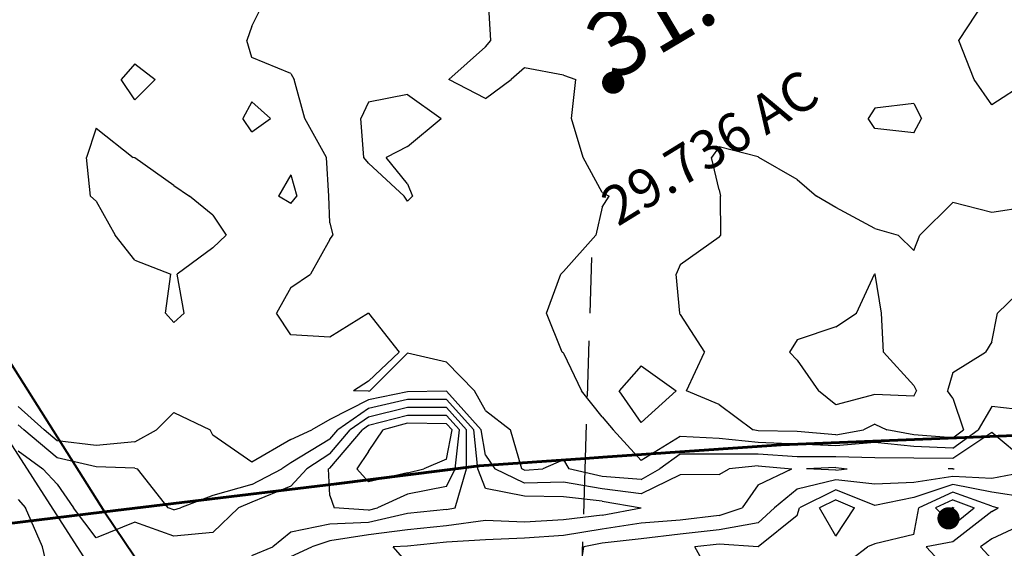
# Model space of a CAD drawing. Extents: x 1662863 to 1685265, y 237543 to 251615.
# Drawn here: x 1669081 to 1669966, y 243424 to 243899 of the extents above; entities that cross this region are included whole.
import ezdxf

# ---------------------------------------------------------------- set-up
doc = ezdxf.new("R2010")
doc.units = 0
doc.header["$LTSCALE"] = 200
doc.header["$MEASUREMENT"] = 0
doc.linetypes.add('DASHED', pattern=[0.75, 0.5, -0.25])
for name, color, linetype in [('1089.000000', 244, 'CONTINUOUS'), ('1090.000000', 242, 'CONTINUOUS'), ('1091.000000', 240, 'CONTINUOUS'), ('1092.000000', 236, 'CONTINUOUS'), ('1093.000000', 234, 'CONTINUOUS'), ('1094.000000', 232, 'CONTINUOUS'), ('1095.000000', 230, 'CONTINUOUS'), ('1096.000000', 226, 'CONTINUOUS'), ('1097.000000', 224, 'CONTINUOUS'), ('1098.000000', 222, 'CONTINUOUS'), ('MATCHLINE', 8, 'DASHED')]:
    doc.layers.add(name, color=color, linetype=linetype)
doc.layers.add('CENTROID', color=7, linetype='CONTINUOUS', plot=False)
doc.layers.add('rdcl', color=2, linetype='CONTINUOUS', plot=False)
for name, color, linetype, lineweight in [('PROPLINE', 71, 'CONTINUOUS', 60), ('STRTROW', 1, 'CONTINUOUS', 40), ('T_ACRE', 50, 'CONTINUOUS', 40), ('T_EPARCEL', 7, 'CONTINUOUS', 40)]:
    doc.layers.add(name, color=color, linetype=linetype, lineweight=lineweight)
doc.styles.add('S10', font='romans.shx', dxfattribs={"height": 60})
doc.styles.add('S6', font='romans.shx', dxfattribs={"height": 35})

# ---------------------------------------------------------------- blocks, each defined once
blk = doc.blocks.new('PT')
at = {"layer": 'CENTROID', "const_width": 10}
blk.add_lwpolyline([(-5, 0, 1), (5, 0, 1)], format="xyb", close=True, dxfattribs=at)
at = {"layer": 'CENTROID', "style": 'S6', "flags": 1}
blk.add_attdef('ID_NO', (0, 0), '', height=35, dxfattribs=at)

msp = doc.modelspace()

# ---------------------------------------------------------------- linework, layer by layer
at = {"layer": '1089.000000'}
for p, q in [((1669920, 243460.35, 1089), (1669919.25, 243460, 1089)), ((1669920, 243459.25, 1089), (1669919.25, 243460, 1089)), ((1669920, 243460.35, 1089), (1669920.92, 243460, 1089)), ((1669920, 243459.25, 1089), (1669920.92, 243460, 1089))]:
    msp.add_line(p, q, dxfattribs=at)
at = {"layer": '1090.000000'}
for p, q in [((1669833.45, 243635, 1090), (1669849.53, 243670, 1090)), ((1669850, 243670.34, 1090), (1669849.53, 243670, 1090)), ((1669850, 243670.34, 1090), (1669850.34, 243670, 1090)), ((1669855.93, 243635, 1090), (1669850.34, 243670, 1090)), ((1669815, 243622.52, 1090), (1669833.45, 243635, 1090)), ((1669857.7, 243600, 1090), (1669855.93, 243635, 1090)), ((1669815, 243622.52, 1090), (1669780, 243610.87, 1090)), ((1669780, 243610.87, 1090), (1669773.34, 243600, 1090)), ((1669780, 243592.62, 1090), (1669773.34, 243600, 1090)), ((1669885, 243569.99, 1090), (1669857.7, 243600, 1090)), ((1669780, 243592.62, 1090), (1669799.34, 243565, 1090)), ((1669885, 243569.99, 1090), (1669887.45, 243565, 1090)), ((1669815, 243552.68, 1090), (1669799.34, 243565, 1090)), ((1669850, 243561.81, 1090), (1669815, 243552.68, 1090)), ((1669885, 243560.33, 1090), (1669850, 243561.81, 1090)), ((1669885, 243560.33, 1090), (1669887.45, 243565, 1090)), ((1669920, 243467.26, 1090), (1669904.4, 243460, 1090)), ((1669920, 243467.26, 1090), (1669939.15, 243460, 1090)), ((1669920, 243444.4, 1090), (1669904.4, 243460, 1090)), ((1669920, 243444.4, 1090), (1669939.15, 243460, 1090))]:
    msp.add_line(p, q, dxfattribs=at)
at = {"layer": '1091.000000'}
for p, q in [((1669925.5, 243880, 1091), (1669948.59, 243915, 1091)), ((1669939.16, 243845, 1091), (1669925.5, 243880, 1091)), ((1669955, 243822.12, 1091), (1669939.16, 243845, 1091)), ((1669990, 243845, 1091), (1669955, 243822.12, 1091)), ((1669850, 243819.06, 1091), (1669843.82, 243810, 1091)), ((1669885, 243823.43, 1091), (1669850, 243819.06, 1091)), ((1669885, 243823.43, 1091), (1669891.77, 243810, 1091)), ((1669850, 243801.07, 1091), (1669843.82, 243810, 1091)), ((1669885, 243797, 1091), (1669891.77, 243810, 1091)), ((1669885, 243797, 1091), (1669850, 243801.07, 1091)), ((1669710, 243784.42, 1091), (1669703.19, 243775, 1091)), ((1669745, 243775.34, 1091), (1669710, 243784.42, 1091)), ((1669710, 243745.73, 1091), (1669703.19, 243775, 1091)), ((1669745, 243775.34, 1091), (1669745.67, 243775, 1091)), ((1669780, 243755.01, 1091), (1669745.67, 243775, 1091)), ((1669780, 243755.01, 1091), (1669797.53, 243740, 1091)), ((1669710, 243745.73, 1091), (1669711.36, 243740, 1091)), ((1669711.49, 243705, 1091), (1669711.36, 243740, 1091)), ((1669815, 243729.79, 1091), (1669797.53, 243740, 1091)), ((1669850, 243711.03, 1091), (1669815, 243729.79, 1091)), ((1669920, 243734.47, 1091), (1669890.3, 243705, 1091)), ((1669955, 243725.28, 1091), (1669920, 243734.47, 1091)), ((1669990, 243730.85, 1091), (1669955, 243725.28, 1091)), ((1669850, 243711.03, 1091), (1669870.75, 243705, 1091)), ((1669710, 243703.23, 1091), (1669675, 243678.42, 1091)), ((1669710, 243703.23, 1091), (1669711.49, 243705, 1091)), ((1669885, 243691.17, 1091), (1669870.75, 243705, 1091)), ((1669885, 243691.17, 1091), (1669890.3, 243705, 1091)), ((1669675, 243678.42, 1091), (1669671.47, 243670, 1091)), ((1669674.62, 243635, 1091), (1669671.47, 243670, 1091)), ((1669990, 243664.11, 1091), (1669960.3, 243635, 1091)), ((1669675, 243633.88, 1091), (1669674.62, 243635, 1091)), ((1669675, 243633.88, 1091), (1669696.91, 243600, 1091)), ((1669955, 243609.28, 1091), (1669960.3, 243635, 1091)), ((1669955, 243609.28, 1091), (1669949.34, 243600, 1091)), ((1669680.79, 243565, 1091), (1669696.91, 243600, 1091)), ((1669920, 243581.61, 1091), (1669949.34, 243600, 1091)), ((1669640, 243587.71, 1091), (1669620.06, 243565, 1091)), ((1669640, 243587.71, 1091), (1669671.49, 243565, 1091)), ((1669920, 243581.61, 1091), (1669915.34, 243565, 1091)), ((1669640, 243536.7, 1091), (1669620.06, 243565, 1091)), ((1669640, 243536.7, 1091), (1669671.49, 243565, 1091)), ((1669710, 243552.86, 1091), (1669680.79, 243565, 1091)), ((1669920, 243558.62, 1091), (1669915.34, 243565, 1091)), ((1669710, 243552.86, 1091), (1669740.59, 243530, 1091)), ((1669920, 243558.62, 1091), (1669929.71, 243530, 1091)), ((1669850, 243535.04, 1091), (1669839.74, 243530, 1091)), ((1669850, 243535.04, 1091), (1669860.64, 243530, 1091)), ((1669745, 243529.28, 1091), (1669740.59, 243530, 1091)), ((1669780, 243528.46, 1091), (1669745, 243529.28, 1091)), ((1669815, 243525.55, 1091), (1669780, 243528.46, 1091)), ((1669815, 243525.55, 1091), (1669839.74, 243530, 1091)), ((1669885, 243525.5, 1091), (1669860.64, 243530, 1091)), ((1669920, 243523.03, 1091), (1669885, 243525.5, 1091)), ((1669920, 243523.03, 1091), (1669929.71, 243530, 1091)), ((1669920, 243474.18, 1091), (1669889.56, 243460, 1091)), ((1669955, 243461.61, 1091), (1669920, 243474.18, 1091)), ((1669815, 243467.25, 1091), (1669800.33, 243460, 1091)), ((1669815, 243467.25, 1091), (1669831.7, 243460, 1091)), ((1669955, 243461.61, 1091), (1669960.88, 243460, 1091)), ((1669815, 243434.55, 1091), (1669800.33, 243460, 1091)), ((1669815, 243434.55, 1091), (1669831.7, 243460, 1091)), ((1669885, 243435.98, 1091), (1669889.56, 243460, 1091)), ((1669955, 243456.79, 1091), (1669920, 243429.55, 1091)), ((1669955, 243456.79, 1091), (1669960.88, 243460, 1091)), ((1669885, 243435.98, 1091), (1669850, 243427.67, 1091)), ((1669850, 243427.67, 1091), (1669843.21, 243425, 1091)), ((1669920, 243429.55, 1091), (1669895.98, 243425, 1091)), ((1669815, 243403.3, 1091), (1669843.21, 243425, 1091)), ((1669920, 243399.19, 1091), (1669895.98, 243425, 1091))]:
    msp.add_line(p, q, dxfattribs=at)
at = {"layer": '1092.000000'}
for p, q in [((1669504.81, 243880, 1092), (1669502.69, 243915, 1092)), ((1669500, 243874.4, 1092), (1669504.81, 243880, 1092)), ((1669500, 243874.4, 1092), (1669467.07, 243845, 1092)), ((1669535, 243855.45, 1092), (1669523.21, 243845, 1092)), ((1669570, 243848.95, 1092), (1669535, 243855.45, 1092)), ((1669500, 243827.95, 1092), (1669467.07, 243845, 1092)), ((1669500, 243827.95, 1092), (1669523.21, 243845, 1092)), ((1669570, 243848.95, 1092), (1669581.3, 243845, 1092)), ((1669577.16, 243810, 1092), (1669581.3, 243845, 1092)), ((1669395, 243824.73, 1092), (1669388.06, 243810, 1092)), ((1669430, 243831.5, 1092), (1669395, 243824.73, 1092)), ((1669430, 243831.5, 1092), (1669460.29, 243810, 1092)), ((1669390.63, 243775, 1092), (1669388.06, 243810, 1092)), ((1669430, 243784.85, 1092), (1669460.29, 243810, 1092)), ((1669587.92, 243775, 1092), (1669577.16, 243810, 1092)), ((1669430, 243784.85, 1092), (1669410.65, 243775, 1092)), ((1669395, 243769.85, 1092), (1669390.63, 243775, 1092)), ((1669430, 243751.2, 1092), (1669410.65, 243775, 1092)), ((1669605, 243743.54, 1092), (1669587.92, 243775, 1092)), ((1669395, 243769.85, 1092), (1669426.81, 243740, 1092)), ((1669430, 243751.2, 1092), (1669434.55, 243740, 1092)), ((1669430, 243735.51, 1092), (1669426.81, 243740, 1092)), ((1669430, 243735.51, 1092), (1669434.55, 243740, 1092)), ((1669605, 243743.54, 1092), (1669611.15, 243740, 1092)), ((1669605, 243730.1, 1092), (1669611.15, 243740, 1092)), ((1669605, 243730.1, 1092), (1669599.21, 243705, 1092)), ((1669570, 243672.46, 1092), (1669599.21, 243705, 1092)), ((1669554.92, 243635, 1092), (1669567.72, 243670, 1092)), ((1669570, 243672.46, 1092), (1669567.72, 243670, 1092)), ((1669569.01, 243600, 1092), (1669554.92, 243635, 1092)), ((1669570, 243599.13, 1092), (1669569.01, 243600, 1092)), ((1669570, 243599.13, 1092), (1669586.31, 243565, 1092)), ((1669605, 243541.9, 1092), (1669586.31, 243565, 1092)), ((1669955, 243551.08, 1092), (1669942.67, 243530, 1092)), ((1669990, 243547.17, 1092), (1669955, 243551.08, 1092)), ((1669605, 243541.9, 1092), (1669614.68, 243530, 1092)), ((1669640, 243502.45, 1092), (1669614.68, 243530, 1092)), ((1669675, 243524.03, 1092), (1669640, 243502.45, 1092)), ((1669710, 243522.41, 1092), (1669675, 243524.03, 1092)), ((1669920, 243513.72, 1092), (1669942.67, 243530, 1092)), ((1669745, 243518.75, 1092), (1669710, 243522.41, 1092)), ((1669780, 243517.16, 1092), (1669745, 243518.75, 1092)), ((1669815, 243515.75, 1092), (1669780, 243517.16, 1092)), ((1669850, 243518.74, 1092), (1669815, 243515.75, 1092)), ((1669885, 243515.06, 1092), (1669850, 243518.74, 1092)), ((1669920, 243513.72, 1092), (1669885, 243515.06, 1092)), ((1669920, 243481.09, 1092), (1669885, 243469.28, 1092)), ((1669955, 243474.02, 1092), (1669920, 243481.09, 1092)), ((1669815, 243476.16, 1092), (1669782.34, 243460, 1092)), ((1669850, 243462.06, 1092), (1669815, 243476.16, 1092)), ((1669990, 243468.7, 1092), (1669955, 243474.02, 1092)), ((1669885, 243469.28, 1092), (1669850, 243462.06, 1092)), ((1669780, 243453.04, 1092), (1669745, 243425, 1092)), ((1669780, 243453.04, 1092), (1669782.34, 243460, 1092)), ((1669990, 243448.61, 1092), (1669955, 243432.1, 1092)), ((1669710, 243427.33, 1092), (1669688.06, 243425, 1092)), ((1669745, 243425, 1092), (1669710, 243427.33, 1092)), ((1669955, 243432.1, 1092), (1669944.74, 243425, 1092)), ((1669707.61, 243390, 1092), (1669688.06, 243425, 1092)), ((1669955, 243413.83, 1092), (1669944.74, 243425, 1092))]:
    msp.add_line(p, q, dxfattribs=at)
at = {"layer": '1093.000000'}
for p, q in [((1669290, 243892.94, 1093), (1669301.15, 243915, 1093)), ((1669290, 243892.94, 1093), (1669285.6, 243880, 1093)), ((1669290, 243864.73, 1093), (1669285.6, 243880, 1093)), ((1669325, 243850.49, 1093), (1669290, 243864.73, 1093)), ((1669325, 243850.49, 1093), (1669328.12, 243845, 1093)), ((1669337.68, 243810, 1093), (1669328.12, 243845, 1093)), ((1669290, 243825.03, 1093), (1669282.06, 243810, 1093)), ((1669290, 243825.03, 1093), (1669306.7, 243810, 1093)), ((1669290, 243797.91, 1093), (1669282.06, 243810, 1093)), ((1669290, 243797.91, 1093), (1669306.7, 243810, 1093)), ((1669357.05, 243775, 1093), (1669337.68, 243810, 1093)), ((1669359.22, 243740, 1093), (1669357.05, 243775, 1093)), ((1669360, 243716.05, 1093), (1669359.22, 243740, 1093)), ((1669360, 243716.05, 1093), (1669362.89, 243705, 1093)), ((1669360, 243701.03, 1093), (1669342.81, 243670, 1093)), ((1669360, 243701.03, 1093), (1669362.89, 243705, 1093)), ((1669325, 243658.05, 1093), (1669342.81, 243670, 1093)), ((1669325, 243658.05, 1093), (1669312.05, 243635, 1093)), ((1669325, 243615.45, 1093), (1669312.05, 243635, 1093)), ((1669395, 243635, 1093), (1669360, 243613.46, 1093)), ((1669395, 243635, 1093), (1669422.39, 243600, 1093)), ((1669360, 243613.46, 1093), (1669325, 243615.45, 1093)), ((1669395, 243573.97, 1093), (1669422.39, 243600, 1093)), ((1669430, 243599.13, 1093), (1669396.07, 243565, 1093)), ((1669465, 243591.04, 1093), (1669430, 243599.13, 1093)), ((1669465, 243591.04, 1093), (1669490.08, 243565, 1093)), ((1669395, 243573.97, 1093), (1669381.44, 243565, 1093)), ((1669395, 243564.78, 1093), (1669381.44, 243565, 1093)), ((1669395, 243564.78, 1093), (1669396.07, 243565, 1093)), ((1669500, 243547.58, 1093), (1669490.08, 243565, 1093)), ((1669500, 243547.58, 1093), (1669522.39, 243530, 1093)), ((1669532.78, 243495, 1093), (1669522.39, 243530, 1093)), ((1669955, 243527.7, 1093), (1669920, 243504.41, 1093)), ((1669990, 243498.19, 1093), (1669955, 243527.7, 1093)), ((1669675, 243508.27, 1093), (1669656.58, 243495, 1093)), ((1669710, 243508.07, 1093), (1669675, 243508.27, 1093)), ((1669745, 243508.21, 1093), (1669710, 243508.07, 1093)), ((1669780, 243505.87, 1093), (1669745, 243508.21, 1093)), ((1669815, 243505.95, 1093), (1669780, 243505.87, 1093)), ((1669850, 243504.86, 1093), (1669815, 243505.95, 1093)), ((1669570, 243503.21, 1093), (1669551.46, 243495, 1093)), ((1669570, 243503.21, 1093), (1669575.03, 243495, 1093)), ((1669885, 243504.61, 1093), (1669850, 243504.86, 1093)), ((1669920, 243504.41, 1093), (1669885, 243504.61, 1093)), ((1669535, 243493.93, 1093), (1669532.78, 243495, 1093)), ((1669535, 243493.93, 1093), (1669551.46, 243495, 1093)), ((1669605, 243488.24, 1093), (1669575.03, 243495, 1093)), ((1669640, 243485.38, 1093), (1669605, 243488.24, 1093)), ((1669640, 243485.38, 1093), (1669656.58, 243495, 1093)), ((1669990, 243493.16, 1093), (1669955, 243486.42, 1093)), ((1669815, 243485.06, 1093), (1669780, 243476.62, 1093)), ((1669850, 243481.32, 1093), (1669815, 243485.06, 1093)), ((1669885, 243482.68, 1093), (1669850, 243481.32, 1093)), ((1669920, 243488.01, 1093), (1669885, 243482.68, 1093)), ((1669955, 243486.42, 1093), (1669920, 243488.01, 1093)), ((1669780, 243476.62, 1093), (1669759.83, 243460, 1093)), ((1669745, 243446.35, 1093), (1669759.83, 243460, 1093)), ((1669745, 243446.35, 1093), (1669710, 243440.28, 1093)), ((1669675, 243436.28, 1093), (1669640, 243432.12, 1093)), ((1669710, 243440.28, 1093), (1669675, 243436.28, 1093)), ((1669605, 243428.3, 1093), (1669588.24, 243425, 1093)), ((1669640, 243432.12, 1093), (1669605, 243428.3, 1093)), ((1669582.94, 243390, 1093), (1669588.24, 243425, 1093))]:
    msp.add_line(p, q, dxfattribs=at)
at = {"layer": '1094.000000'}
for p, q in [((1669185, 243859.03, 1094), (1669172.7, 243845, 1094)), ((1669185, 243859.03, 1094), (1669203.23, 243845, 1094)), ((1669185, 243826.59, 1094), (1669172.7, 243845, 1094)), ((1669185, 243826.59, 1094), (1669203.23, 243845, 1094)), ((1669150, 243801.33, 1094), (1669141.33, 243775, 1094)), ((1669150, 243801.33, 1094), (1669183.45, 243775, 1094)), ((1669144.88, 243740, 1094), (1669141.33, 243775, 1094)), ((1669185, 243774.46, 1094), (1669183.45, 243775, 1094)), ((1669220, 243749.82, 1094), (1669185, 243774.46, 1094)), ((1669325, 243759.28, 1094), (1669314.01, 243740, 1094)), ((1669325, 243759.28, 1094), (1669330.32, 243740, 1094)), ((1669220, 243749.82, 1094), (1669233.95, 243740, 1094)), ((1669150, 243735.71, 1094), (1669144.88, 243740, 1094)), ((1669255, 243722.95, 1094), (1669233.95, 243740, 1094)), ((1669325, 243733.5, 1094), (1669314.01, 243740, 1094)), ((1669325, 243733.5, 1094), (1669330.32, 243740, 1094)), ((1669150, 243735.71, 1094), (1669167.16, 243705, 1094)), ((1669255, 243722.95, 1094), (1669266.89, 243705, 1094)), ((1669185, 243682.54, 1094), (1669167.16, 243705, 1094)), ((1669255, 243693.67, 1094), (1669266.89, 243705, 1094)), ((1669255, 243693.67, 1094), (1669222.79, 243670, 1094)), ((1669185, 243682.54, 1094), (1669217.19, 243670, 1094)), ((1669212.4, 243635, 1094), (1669217.19, 243670, 1094)), ((1669229.2, 243635, 1094), (1669222.79, 243670, 1094)), ((1669220, 243626.68, 1094), (1669212.4, 243635, 1094)), ((1669220, 243626.68, 1094), (1669229.2, 243635, 1094)), ((1669430, 243564.34, 1094), (1669395, 243557.04, 1094)), ((1669465, 243564.7, 1094), (1669430, 243564.34, 1094)), ((1669465, 243564.7, 1094), (1669495.99, 243530, 1094)), ((1669080, 243551.14, 1094), (1669103.44, 243530, 1094)), ((1669395, 243557.04, 1094), (1669360, 243539.43, 1094)), ((1669220, 243545.53, 1094), (1669204.33, 243530, 1094)), ((1669220, 243545.53, 1094), (1669252.66, 243530, 1094)), ((1669360, 243539.43, 1094), (1669344.05, 243530, 1094)), ((1669115, 243520.29, 1094), (1669103.44, 243530, 1094)), ((1669185, 243519.31, 1094), (1669204.33, 243530, 1094)), ((1669255, 243525.25, 1094), (1669252.66, 243530, 1094)), ((1669290, 243500.89, 1094), (1669255, 243525.25, 1094)), ((1669325, 243521.26, 1094), (1669344.05, 243530, 1094)), ((1669500, 243507.41, 1094), (1669495.99, 243530, 1094)), ((1669150, 243516.13, 1094), (1669115, 243520.29, 1094)), ((1669185, 243519.31, 1094), (1669150, 243516.13, 1094)), ((1669325, 243521.26, 1094), (1669290, 243500.89, 1094)), ((1669500, 243507.41, 1094), (1669508.3, 243495, 1094)), ((1669745, 243497.67, 1094), (1669719.05, 243495, 1094)), ((1669745, 243497.67, 1094), (1669775.4, 243495, 1094)), ((1669535, 243482.16, 1094), (1669508.3, 243495, 1094)), ((1669675, 243489.67, 1094), (1669640, 243472.68, 1094)), ((1669710, 243489.93, 1094), (1669675, 243489.67, 1094)), ((1669710, 243489.93, 1094), (1669719.05, 243495, 1094)), ((1669745, 243480.56, 1094), (1669775.4, 243495, 1094)), ((1669815, 243496.14, 1094), (1669788.65, 243495, 1094)), ((1669815, 243493.96, 1094), (1669788.65, 243495, 1094)), ((1669815, 243496.14, 1094), (1669825.06, 243495, 1094)), ((1669815, 243493.96, 1094), (1669825.06, 243495, 1094)), ((1669920, 243495.1, 1094), (1669915.76, 243495, 1094)), ((1669920, 243494.92, 1094), (1669915.76, 243495, 1094)), ((1669920, 243495.1, 1094), (1669921.21, 243495, 1094)), ((1669920, 243494.92, 1094), (1669921.21, 243495, 1094)), ((1669570, 243483.16, 1094), (1669535, 243482.16, 1094)), ((1669605, 243477.1, 1094), (1669570, 243483.16, 1094)), ((1669745, 243480.56, 1094), (1669730.7, 243460, 1094)), ((1669640, 243472.68, 1094), (1669605, 243477.1, 1094)), ((1669710, 243453.24, 1094), (1669675, 243448.91, 1094)), ((1669710, 243453.24, 1094), (1669730.7, 243460, 1094)), ((1669640, 243446.07, 1094), (1669605, 243440.8, 1094)), ((1669675, 243448.91, 1094), (1669640, 243446.07, 1094)), ((1669570, 243435.1, 1094), (1669535, 243432.74, 1094)), ((1669605, 243440.8, 1094), (1669570, 243435.1, 1094)), ((1669465, 243429.18, 1094), (1669430, 243425.41, 1094)), ((1669500, 243431.16, 1094), (1669465, 243429.18, 1094)), ((1669535, 243432.74, 1094), (1669500, 243431.16, 1094)), ((1669430, 243425.41, 1094), (1669417.13, 243425, 1094)), ((1669430, 243410.13, 1094), (1669417.13, 243425, 1094))]:
    msp.add_line(p, q, dxfattribs=at)
at = {"layer": '1095.000000'}
for p, q in [((1669430, 243557.26, 1095), (1669395, 243549.31, 1095)), ((1669465, 243557.43, 1095), (1669430, 243557.26, 1095)), ((1669465, 243557.43, 1095), (1669489.5, 243530, 1095)), ((1669395, 243549.31, 1095), (1669367.21, 243530, 1095)), ((1669080, 243534.55, 1095), (1669085.05, 243530, 1095)), ((1669115, 243504.84, 1095), (1669085.05, 243530, 1095)), ((1669360, 243521.6, 1095), (1669367.21, 243530, 1095)), ((1669493.2, 243495, 1095), (1669489.5, 243530, 1095)), ((1669360, 243521.6, 1095), (1669325, 243500.47, 1095)), ((1669150, 243496.84, 1095), (1669115, 243504.84, 1095)), ((1669325, 243500.47, 1095), (1669316.94, 243495, 1095)), ((1669185, 243495.66, 1095), (1669150, 243496.84, 1095)), ((1669185, 243495.66, 1095), (1669187.16, 243495, 1095)), ((1669214.91, 243460, 1095), (1669187.16, 243495, 1095)), ((1669290, 243481, 1095), (1669316.94, 243495, 1095)), ((1669500, 243477.45, 1095), (1669493.2, 243495, 1095)), ((1669290, 243481, 1095), (1669255, 243470.95, 1095)), ((1669255, 243470.95, 1095), (1669225.97, 243460, 1095)), ((1669535, 243470.39, 1095), (1669500, 243477.45, 1095)), ((1669570, 243469.98, 1095), (1669535, 243470.39, 1095)), ((1669605, 243465.96, 1095), (1669570, 243469.98, 1095)), ((1669605, 243465.96, 1095), (1669639.87, 243460, 1095)), ((1669220, 243458.16, 1095), (1669214.91, 243460, 1095)), ((1669220, 243458.16, 1095), (1669225.97, 243460, 1095)), ((1669605, 243453.31, 1095), (1669570, 243449.27, 1095)), ((1669605, 243453.31, 1095), (1669639.87, 243460, 1095)), ((1669500, 243448.56, 1095), (1669465, 243443.86, 1095)), ((1669535, 243447.22, 1095), (1669500, 243448.56, 1095)), ((1669570, 243449.27, 1095), (1669535, 243447.22, 1095)), ((1669395, 243435.61, 1095), (1669360, 243430.43, 1095)), ((1669430, 243440.08, 1095), (1669395, 243435.61, 1095)), ((1669465, 243443.86, 1095), (1669430, 243440.08, 1095)), ((1669360, 243430.43, 1095), (1669344.06, 243425, 1095)), ((1669325, 243416.23, 1095), (1669344.06, 243425, 1095))]:
    msp.add_line(p, q, dxfattribs=at)
at = {"layer": '1096.000000'}
for p, q in [((1669430, 243550.18, 1096), (1669395, 243541.57, 1096)), ((1669465, 243550.16, 1096), (1669430, 243550.18, 1096)), ((1669465, 243550.16, 1096), (1669483, 243530, 1096)), ((1669395, 243541.57, 1096), (1669378.34, 243530, 1096)), ((1669360, 243508.64, 1096), (1669378.34, 243530, 1096)), ((1669482.92, 243495, 1096), (1669483, 243530, 1096)), ((1669080, 243511.33, 1096), (1669102.27, 243495, 1096)), ((1669360, 243508.64, 1096), (1669339.41, 243495, 1096)), ((1669115, 243481.33, 1096), (1669102.27, 243495, 1096)), ((1669325, 243479.53, 1096), (1669339.41, 243495, 1096)), ((1669472.9, 243460, 1096), (1669482.92, 243495, 1096)), ((1669115, 243481.33, 1096), (1669129.72, 243460, 1096)), ((1669325, 243479.53, 1096), (1669290, 243465.08, 1096)), ((1669290, 243465.08, 1096), (1669278.11, 243460, 1096)), ((1669150, 243433.1, 1096), (1669129.72, 243460, 1096)), ((1669255, 243437.7, 1096), (1669278.11, 243460, 1096)), ((1669430, 243454.74, 1096), (1669395, 243446.76, 1096)), ((1669465, 243458.53, 1096), (1669430, 243454.74, 1096)), ((1669465, 243458.53, 1096), (1669472.9, 243460, 1096)), ((1669185, 243447.01, 1096), (1669150, 243433.1, 1096)), ((1669220, 243434.58, 1096), (1669185, 243447.01, 1096)), ((1669360, 243445.4, 1096), (1669325, 243438.24, 1096)), ((1669395, 243446.76, 1096), (1669360, 243445.4, 1096)), ((1669255, 243437.7, 1096), (1669220, 243434.58, 1096)), ((1669325, 243438.24, 1096), (1669309.01, 243425, 1096)), ((1669290, 243417.05, 1096), (1669309.01, 243425, 1096))]:
    msp.add_line(p, q, dxfattribs=at)
at = {"layer": '1097.000000'}
for p, q in [((1669430, 243543.09, 1097), (1669395, 243533.84, 1097)), ((1669465, 243542.89, 1097), (1669430, 243543.09, 1097)), ((1669465, 243542.89, 1097), (1669476.51, 243530, 1097)), ((1669395, 243533.84, 1097), (1669389.48, 243530, 1097)), ((1669360, 243495.68, 1097), (1669389.48, 243530, 1097)), ((1669472.63, 243495, 1097), (1669476.51, 243530, 1097)), ((1669360, 243495.68, 1097), (1669358.97, 243495, 1097)), ((1669360, 243470.93, 1097), (1669358.97, 243495, 1097)), ((1669465, 243479.18, 1097), (1669472.63, 243495, 1097)), ((1669360, 243470.93, 1097), (1669363.94, 243460, 1097)), ((1669430, 243472.31, 1097), (1669402.94, 243460, 1097)), ((1669465, 243479.18, 1097), (1669430, 243472.31, 1097)), ((1669080, 243467.51, 1097), (1669086.55, 243460, 1097)), ((1669102.01, 243425, 1097), (1669086.55, 243460, 1097)), ((1669395, 243457.9, 1097), (1669363.94, 243460, 1097)), ((1669395, 243457.9, 1097), (1669402.94, 243460, 1097)), ((1669110.17, 243390, 1097), (1669102.01, 243425, 1097))]:
    msp.add_line(p, q, dxfattribs=at)
at = {"layer": '1098.000000'}
for p, q in [((1669430, 243536.01, 1098), (1669408.04, 243530, 1098)), ((1669465, 243535.62, 1098), (1669430, 243536.01, 1098)), ((1669465, 243535.62, 1098), (1669470.02, 243530, 1098)), ((1669395, 243510.6, 1098), (1669408.04, 243530, 1098)), ((1669465, 243503.75, 1098), (1669470.02, 243530, 1098)), ((1669395, 243510.6, 1098), (1669384.52, 243495, 1098)), ((1669465, 243503.75, 1098), (1669444.5, 243495, 1098)), ((1669395, 243483.35, 1098), (1669384.52, 243495, 1098)), ((1669430, 243491.5, 1098), (1669395, 243483.35, 1098)), ((1669430, 243491.5, 1098), (1669444.5, 243495, 1098))]:
    msp.add_line(p, q, dxfattribs=at)
at = {"layer": 'MATCHLINE', "ltscale": 0.5}
for points in [[(1669595.31, 243684.97), (1669589.58, 243504.4)], [(1669589.58, 243504.4), (1669585.96, 243389.06)]]:
    msp.add_lwpolyline(points, dxfattribs=at)
at = {"layer": 'PROPLINE'}
for points in [[(1669589.58, 243504.4), (1669605.48, 243505.53), (1669765.86, 243516.75), (1670283.17, 243537.18), (1670688.02, 243550.58)], [(1669157.48, 243456.3), (1669366.22, 243481.56), (1669494.32, 243497.62), (1669589.58, 243504.4)], [(1668993.44, 243436.45), (1669157.48, 243456.3)]]:
    msp.add_lwpolyline(points, dxfattribs=at)
at = {"layer": 'rdcl'}
msp.add_lwpolyline([(1672526.28, 247411.65), (1672163.95, 247271.7), (1672049.69, 247227.46, 0.030277), (1671818.47, 247116.03), (1671653.36, 247019.75), (1671562.41, 246962.42), (1671448.47, 246889.54), (1671252.39, 246762.02), (1671115.06, 246672.38), (1671029.86, 246618.18), (1670748.89, 246433.56), (1670191.98, 246074.42), (1669469.68, 245605.75), (1668528.75, 244993.35), (1668460.47, 244947.63), (1668374, 244892), (1668243.1, 244807.3), (1668372, 244611), (1668462, 244471), (1668528, 244369.17), (1668713.93, 244076.77), (1669146.35, 243404.15)], format="xyb", dxfattribs=at)
at = {"layer": 'STRTROW'}
for points in [[(1668943.86, 243794.2), (1669157.48, 243456.3)], [(1669157.48, 243456.3), (1669211.45, 243376.34)]]:
    msp.add_lwpolyline(points, dxfattribs=at)

# ---------------------------------------------------------------- block references
at = {"layer": 'CENTROID'}
for p, xscale, yscale, zscale, rotation in [((1669614.77, 243842.15), 1.000934418955107, 1.000934418955107, 1.000941610529504, 359.9784541906076), ((1669916.13, 243450.53), 0.9955654996091367, 0.9955654996091367, 0.9955688622101353, 0.1137029673259455)]:
    msp.add_blockref('PT', p, dxfattribs=dict(at, xscale=xscale, yscale=yscale, zscale=zscale, rotation=rotation))

# ---------------------------------------------------------------- texts
at = {"layer": 'T_ACRE', "style": 'S6'}
msp.add_text('29.736 AC', height=34.999, rotation=31.63988, dxfattribs=at).set_placement((1669618.86, 243712.29))
at = {"layer": 'T_EPARCEL', "style": 'S10'}
msp.add_text('31.003', height=60.056, rotation=30.71388, dxfattribs=at).set_placement((1669614.77, 243842.15))

doc.saveas('drawing.dxf')
